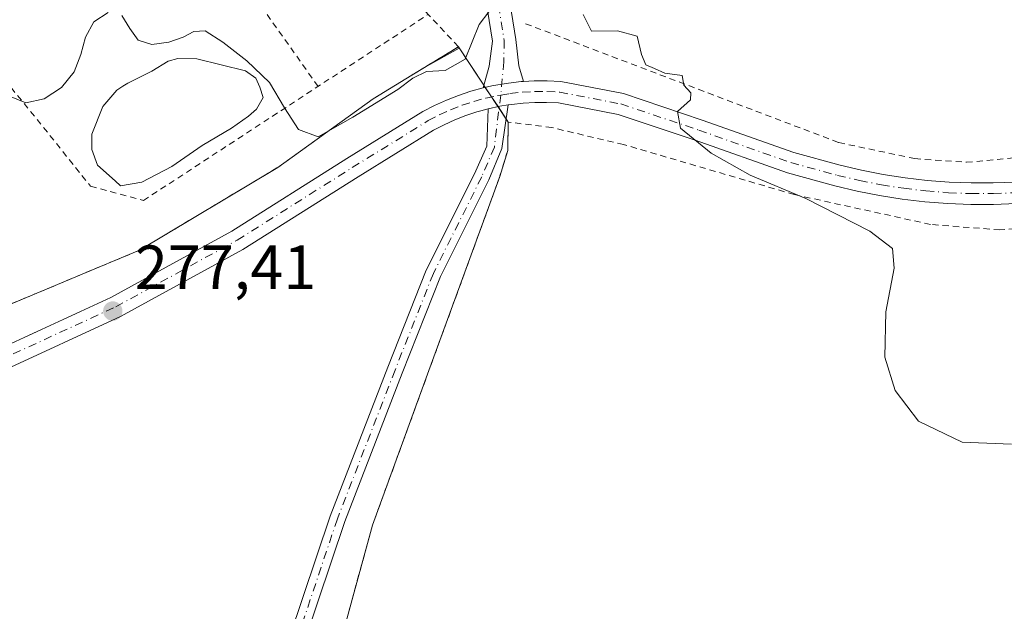
# Model space of a CAD drawing. Units: metres. Extents: x 615297 to 618778, y 4666920 to 4669290.
# Drawn here: x 617829 to 617987, y 4668914 to 4669009 of the extents above; entities that cross this region are included whole.
import ezdxf

# ---------------------------------------------------------------- set-up
doc = ezdxf.new("R2010")
doc.units = ezdxf.units.M
doc.header["$MEASUREMENT"] = 0
doc.linetypes.add('DGN Style 2', pattern=[1.6480167562047852, 0.988810053722871, -0.6592067024819142])
doc.linetypes.add('DGN Style 4', pattern=[2.6384748266838614, 1.318413404963828, -0.6592067024819142, 0.001648016756204785, -0.6592067024819142])
for name, color, linetype, lineweight in [('Agrupación de edificios CxS', 7, 'Continuous', 0), ('Alambrada', 7, 'DGN Style 2', 0), ('Carretera de calzada única Cxs', 7, 'Continuous', 13), ('Carretera de calzada única eje', 7, 'DGN Style 4', 0), ('Curva de nivel normal', 30, 'Continuous', 0), ('Estanque Cxs', 5, 'Continuous', 0), ('Núcleo urbano CxS', 7, 'Continuous', 0), ('Pista no pavimentada Cxs', 111, 'Continuous', 0), ('Pista no pavimentada eje', 91, 'DGN Style 4', 0), ('Punto de cota en terreno', 7, 'Continuous', 0), ('Rótulo de punto de cota en terreno', 7, 'Continuous', 0), ('Suelo desnudo CxS', 253, 'Continuous', 0)]:
    doc.layers.add(name, color=color, linetype=linetype, lineweight=lineweight)
doc.styles.add('Style-Arial', font='txt')

# ---------------------------------------------------------------- blocks, each defined once
blk = doc.blocks.new('5PATER')
at = {"layer": 'Punto de cota en terreno', "linetype": 'Continuous', "lineweight": 0}
h = blk.add_hatch(color=51, dxfattribs=at)
edge = h.paths.add_edge_path()
edge.add_ellipse((0, 0), major_axis=(-0.1095731443231308, -0.1110710700762829), ratio=0.9994222409660322, start_angle=0, end_angle=360)

msp = doc.modelspace()

# ---------------------------------------------------------------- linework, layer by layer
at = {"layer": 'Agrupación de edificios CxS', "color": 7, "linetype": 'Continuous', "lineweight": 0, "extrusion": (0.05086120300680018, -0.07686240477771762, 0.9957435958922796), "elevation": -327164.8724790244, "flags": 128}
msp.add_lwpolyline([(3091838.932131916, 3537632.423645688), (3091838.932131916, 3537639.861260111)], dxfattribs=at)
at = {"layer": 'Agrupación de edificios CxS', "color": 7, "linetype": 'Continuous', "lineweight": 0, "extrusion": (0.02546388587291639, -0.03849011259423419, 0.9989344832113538), "elevation": -163696.9242679589, "flags": 128}
msp.add_lwpolyline([(3091473.143500972, 3549273.470397602), (3091473.143500973, 3549273.886424873)], dxfattribs=at)
at = {"layer": 'Agrupación de edificios CxS', "color": 7, "linetype": 'Continuous', "lineweight": 0, "extrusion": (0.01484739962114225, -0.02243924998243199, 0.9996379518529277), "elevation": -95315.25750121675, "flags": 128}
msp.add_lwpolyline([(3091723.735226442, 3551547.751677258), (3091723.735226442, 3551549.576508225)], dxfattribs=at)
at = {"layer": 'Agrupación de edificios CxS', "color": 7, "linetype": 'Continuous', "lineweight": 0, "extrusion": (0.01746551791883978, -0.02639450922270588, 0.9994990172915226), "elevation": -112164.6379218699, "flags": 128}
msp.add_lwpolyline([(3091820.926485113, 3550969.049008358), (3091820.926485112, 3550970.928952735)], dxfattribs=at)
at = {"layer": 'Agrupación de edificios CxS', "color": 7, "linetype": 'Continuous', "lineweight": 0, "extrusion": (0.01987055986720847, -0.03002010793293184, 0.999351766882042), "elevation": -127606.4896909287, "flags": 128}
msp.add_lwpolyline([(3092310.250126987, 3550021.178413748), (3092310.250126987, 3550021.49785252)], dxfattribs=at)
at = {"layer": 'Agrupación de edificios CxS', "color": 7, "linetype": 'Continuous', "lineweight": 0, "extrusion": (0.02256061501346777, -0.03409738421262513, 0.9991638439415584), "elevation": -144981.1199891357, "flags": 128}
msp.add_lwpolyline([(3091677.84458916, 3549902.892566842), (3091677.84458916, 3549904.934862485)], dxfattribs=at)
at = {"layer": 'Agrupación de edificios CxS', "color": 7, "linetype": 'Continuous', "lineweight": 0, "extrusion": (0.03022167317559021, -0.04566771018143567, 0.9984994295027175), "elevation": -194269.247429075, "flags": 128}
msp.add_lwpolyline([(3091976.750869032, 3547285.84204232), (3091976.750869032, 3547286.455605178)], dxfattribs=at)
at = {"layer": 'Agrupación de edificios CxS', "color": 7, "linetype": 'Continuous', "lineweight": 0}
for points in [[(617899.7801000001, 4669004.220100001, 280.0858000000007), (617892.3114999998, 4668999.654999999, 280.0565000000061), (617886.0701000001, 4668995.840100001, 280.0265000000072), (617870.7600999996, 4668984.850099999, 279.334600000002), (617848.5701000001, 4668971.5601, 278.9377999999998), (617797.3901000004, 4668950.1601, 276.4924000000028), (617775.1001000004, 4668942.210100001, 274.2023999999947), (617758.8000999996, 4668938.4101, 273.4667000000045), (617743.0201000003, 4668940.800100001, 273.7740000000049), (617712.7100999998, 4668944.550100001, 271.6756000000024), (617685.1001000004, 4668951.2401, 272.8246999999974), (617682.1401000004, 4668951.2401, 272.4078000000009), (617647.3328999998, 4668974.4384, 268.0858000000007)], [(617827.8000999996, 4668887.100099999, 275.1633000000002), (617849.3501000004, 4668873.100099999, 277.0351999999984), (617850.3000999996, 4668873.7601, 276.7393000000012), (617852.823, 4668871.4146, 277.2256000000052), (617858.6901000004, 4668865.960100001, 276.0139999999956), (617866.0000999998, 4668842.860099999, 275.0571000000054), (617876.9401000004, 4668846.640100001, 274.8068999999959), (617878.5701000001, 4668842.960100001, 274.9146999999939), (617887.4901000002, 4668845.9301, 274.8402999999962), (617880.8701, 4668869.2601, 275.2992999999988), (617875.2401000002, 4668888.100099999, 275.7848999999987), (617885.9801000003, 4668927.420100001, 276.9550000000018), (617894.8300999999, 4668951.645, 277.7378999999929), (617906.4200999998, 4668983.370100001, 278.6113000000041), (617907.7100999998, 4668987.5801, 278.7599000000046), (617907.7801000001, 4668992.130100001, 279.1438999999955), (617899.7801000001, 4669004.220100001, 280.0858000000007), (617892.3114999998, 4668999.654999999, 280.0565000000061), (617886.0701000001, 4668995.840100001, 280.0265000000072), (617870.7600999996, 4668984.850099999, 279.334600000002), (617848.5701000001, 4668971.5601, 278.9377999999998), (617797.3901000004, 4668950.1601, 276.4924000000028)], [(617875.2401000002, 4668888.100099999, 275.7848999999987), (617885.9801000003, 4668927.420100001, 276.9550000000018), (617894.8300999999, 4668951.645, 277.7378999999929), (617906.4200999998, 4668983.370100001, 278.6113000000041), (617907.7100999998, 4668987.5801, 278.7599000000046), (617907.7801000001, 4668992.130100001, 279.1438999999955)]]:
    msp.add_polyline3d(points, dxfattribs=at)
at = {"layer": 'Alambrada', "color": 7, "linetype": 'DGN Style 2', "lineweight": 0, "extrusion": (0.7003994430388575, 0.4260630885860204, 0.5726350187819457), "elevation": 2422208.944590174, "flags": 128}
msp.add_lwpolyline([(3667809.915199521, -1691563.65226703), (3667842.830404412, -1691559.614748241), (3667853.488897915, -1691558.404712399)], dxfattribs=at)
at = {"layer": 'Alambrada', "color": 7, "linetype": 'DGN Style 2', "lineweight": 0}
for points in [[(617808.4801000003, 4669139.7501, 292.3809999999939), (617792.8356, 4669116.849400001, 287.4121000000014), (617790.6130999997, 4669112.324999999, 286.8549999999959), (617785.2949999999, 4669093.830600001, 286.0602999999974), (617784.7394000003, 4669090.6556, 286.000199999995), (617782.9930999996, 4669071.1293, 285.5198999999994), (617788.7874999996, 4669057.4768, 284.6779999999999), (617798.7888000002, 4669035.648600001, 282.3463999999949), (617800.3762999997, 4669032.3148, 281.9667999999947), (617809.1869000001, 4669020.646700001, 280.9861999999994), (617832.1262999997, 4668992.547900001, 279.5166000000027), (617840.6989000002, 4668981.8322, 279.1898999999976), (617849.1919999998, 4668979.530400001, 279.1267999999982), (617894.9336999999, 4669009.411400001, 280.8616000000038)], [(617646.6700999998, 4668974.880100001, 268.0494000000036), (617682.1401000004, 4668951.2401, 272.4078000000009), (617685.1001000004, 4668951.2401, 272.8246999999974), (617712.7100999998, 4668944.550100001, 271.6756000000024), (617743.0201000003, 4668940.800100001, 273.7740000000049), (617758.8000999996, 4668938.4101, 273.4667000000045), (617775.1001000004, 4668942.210100001, 274.2023999999947), (617797.3901000004, 4668950.1601, 276.4924000000028), (617848.5701000001, 4668971.5601, 278.9377999999998), (617870.7600999996, 4668984.850099999, 279.334600000002), (617886.0701000001, 4668995.840100001, 280.0265000000072), (617899.7801000001, 4669004.220100001, 280.0858000000007), (617894.9336000001, 4669009.411400001, 280.8616000000038), (617879.0371000003, 4669027.472999999, 282.5861000000005), (617871.4885, 4669034.524599999, 284.4394000000029), (617866.7500999998, 4669039.600099999, 286.0668000000005)], [(617910.5701000001, 4669007.920100001, 280.0929999999935), (617960.8501000004, 4668988.840100001, 281.0935999999929), (617973.0601000005, 4668986.2601, 281.4434999999939), (617981.3701, 4668985.670100001, 281.8696000000054), (617997.9200999998, 4668987.220100001, 282.2891999999993), (618005.9801000003, 4668989.340100001, 282.678899999999), (618060.6700999998, 4669000.720100001, 287.0071000000025), (618091.9600999998, 4668995.550100001, 288.7795000000042), (618110.0701000001, 4668995.3201, 288.8935999999958)], [(618127.4101, 4668871.860099999, 283.7391000000061), (618133.6700999998, 4668897.050100001, 281.819399999993), (618140.3501000004, 4668921.850099999, 285.5488000000041), (618155.4200999998, 4668990.440099999, 288.4956999999995), (618132.2801000001, 4668986.210100001, 288.4691000000021), (618115.5100999996, 4668983.9901, 288.2102000000014), (618106.6700999998, 4668983.870100001, 288.1708000000072), (618073.8201000001, 4668985.970100001, 287.5457000000025), (618047.0100999996, 4668985.220100001, 285.7768000000069), (618023.5100999996, 4668981.870100001, 283.7595000000001), (618000.6401000004, 4668975.9901, 282.7560999999987), (617986.7401000002, 4668974.8101, 282.3261999999959), (617975.6101000002, 4668975.700099999, 281.5292000000045), (617953.7100999998, 4668980.4901, 280.4446000000025), (617926.3000999996, 4668988.530099999, 279.6689000000042), (617914.7801000001, 4668991.2501, 279.1670000000013), (617907.7801000001, 4668992.130100001, 279.1438999999955), (617907.7100999998, 4668987.5801, 278.7599000000046), (617906.4200999998, 4668983.370100001, 278.6113000000041), (617885.9801000003, 4668927.420100001, 276.9550000000018), (617875.2401000002, 4668888.100099999, 275.7848999999987)]]:
    msp.add_polyline3d(points, dxfattribs=at)
at = {"layer": 'Carretera de calzada única Cxs', "color": 7, "linetype": 'Continuous', "lineweight": 13, "extrusion": (-0.02284863637069635, 0.03901676706882475, 0.9989772928868287), "elevation": 168329.7497100067, "flags": 128}
msp.add_lwpolyline([(-2892620.225591413, -3712914.850869897), (-2892618.946694594, -3712915.348495767), (-2892617.143100277, -3712915.930165117)], dxfattribs=at)
at = {"layer": 'Carretera de calzada única Cxs', "color": 7, "linetype": 'Continuous', "lineweight": 13}
for points in [[(617825.1196999997, 4668955.320900001, 277.1364999999932), (617843.9797, 4668963.980900001, 277.8102000000072), (617863.3995000003, 4668974.640900001, 278.382700000002), (617881.8394999999, 4668986.2609, 278.7826999999961), (617894.0894999999, 4668993.8409, 279.2164000000048), (617895.9596999995, 4668994.810900001, 279.2704999999987), (617897.8497000001, 4668995.660900001, 279.2642999999953), (617899.7796999998, 4668996.4209, 279.3006000000024), (617901.7496999997, 4668997.0711, 279.3264000000054), (617903.7499000002, 4668997.621099999, 279.3705999999947), (617905.1599000003, 4668997.931100001, 279.4094999999944), (617905.7698999997, 4668998.061100001, 279.4228000000003), (617907.8198999995, 4668998.391100001, 279.4566999999952), (617909.8799000002, 4668998.621099999, 279.5102999999945), (617910.2292999999, 4668998.639699999, 279.519100000005), (617911.9501, 4668998.731100001, 279.5635000000038), (617914.0201000003, 4668998.7411, 279.7608999999939), (617916.2500999998, 4668998.631100001, 279.9979000000022), (617926.3003000002, 4668996.691099999, 280.696100000001), (617938.9203000005, 4668992.460899999, 280.4373000000051), (617953.6602999996, 4668987.2511, 280.7434000000067), (617961.0802999996, 4668985.221100001, 280.9992999999959), (617964.5302999998, 4668984.4111, 281.100900000005), (617968.0103000002, 4668983.731100001, 281.2005999999965), (617971.5100999996, 4668983.181100001, 281.3377999999939), (617975.0301000001, 4668982.7711, 281.4924000000028), (617978.5701000001, 4668982.4911, 281.6408999999985), (617982.1101000002, 4668982.351100001, 281.7804999999935), (617985.6501000002, 4668982.351100001, 281.9406000000017), (617989.1898999996, 4668982.481100001, 282.101800000004)], [(617825.1196999997, 4668955.320900001, 277.1364999999932), (617843.9797, 4668963.980900001, 277.8102000000072), (617863.3995000003, 4668974.640900001, 278.382700000002), (617881.8394999999, 4668986.2609, 278.7826999999961), (617894.0894999999, 4668993.8409, 279.2164000000048), (617895.9596999995, 4668994.810900001, 279.2704999999987), (617897.8497000001, 4668995.660900001, 279.2642999999953), (617899.7796999998, 4668996.4209, 279.3006000000024), (617901.7496999997, 4668997.0711, 279.3264000000054), (617903.7499000002, 4668997.621099999, 279.3705999999947)], [(617903.7499000002, 4668997.621099999, 279.3705999999947), (617905.1599000003, 4668997.931100001, 279.4094999999944), (617905.7698999997, 4668998.061100001, 279.4228000000003), (617907.8198999995, 4668998.391100001, 279.4566999999952), (617909.8799000002, 4668998.621099999, 279.5102999999945), (617910.2292999999, 4668998.639699999, 279.519100000005)], [(617910.2292999999, 4668998.639699999, 279.519100000005), (617911.9501, 4668998.731100001, 279.5635000000038), (617914.0201000003, 4668998.7411, 279.7608999999939), (617916.2500999998, 4668998.631100001, 279.9979000000022), (617926.3003000002, 4668996.691099999, 280.696100000001), (617938.9203000005, 4668992.460899999, 280.4373000000051), (617953.6602999996, 4668987.2511, 280.7434000000067), (617961.0802999996, 4668985.221100001, 280.9992999999959), (617964.5302999998, 4668984.4111, 281.100900000005), (617968.0103000002, 4668983.731100001, 281.2005999999965), (617971.5100999996, 4668983.181100001, 281.3377999999939), (617975.0301000001, 4668982.7711, 281.4924000000028), (617978.5701000001, 4668982.4911, 281.6408999999985), (617982.1101000002, 4668982.351100001, 281.7804999999935), (617985.6501000002, 4668982.351100001, 281.9406000000017), (617989.1898999996, 4668982.481100001, 282.101800000004)], [(617989.3898999998, 4668979.041099999, 282.2333999999973), (617985.7200999996, 4668978.9011, 282.0770000000048), (617982.0401, 4668978.9011, 281.9000999999989), (617978.3601000002, 4668979.051100001, 281.7397000000055), (617974.7001, 4668979.3311, 281.5804999999964), (617971.0401, 4668979.7611, 281.3818000000028), (617967.4102999996, 4668980.3311, 281.1582000000053), (617963.8003000002, 4668981.031099999, 281.0063999999985), (617960.2203000003, 4668981.881100001, 280.8935000000056), (617952.6303000003, 4668983.961100001, 280.6928999999946), (617937.8003000002, 4668989.2009, 280.3368999999948), (617925.4203000005, 4668993.3411, 279.9697000000015), (617915.8300999999, 4668995.201099999, 279.5408000000025), (617913.9401000004, 4668995.291099999, 279.4680999999982), (617912.0500999996, 4668995.281099999, 279.4005000000034), (617910.1699000001, 4668995.181100001, 279.3598999999958), (617908.2899000002, 4668994.971100001, 279.3135000000038), (617907.7747, 4668994.8884, 279.2994000000036), (617906.4199000001, 4668994.6711, 279.2768999999971), (617904.5698999995, 4668994.2611, 279.2505999999994), (617903.3997, 4668993.941099999, 279.2353000000003), (617902.7496999997, 4668993.7711, 279.2284999999974), (617900.9596999995, 4668993.1709, 279.1940999999933), (617899.1897, 4668992.480900001, 279.1499999999942), (617897.4697000004, 4668991.7009, 279.1325999999972), (617895.7994999997, 4668990.830900001, 279.0969999999944), (617883.6694999998, 4668983.330900001, 278.6581000000006), (617865.1595000001, 4668971.6709, 278.1815000000061), (617845.5396999996, 4668960.890900001, 277.6098000000056), (617826.4996999997, 4668952.150900001, 276.8564000000042)], [(617989.3898999998, 4668979.041099999, 282.2333999999973), (617985.7200999996, 4668978.9011, 282.0770000000048), (617982.0401, 4668978.9011, 281.9000999999989), (617978.3601000002, 4668979.051100001, 281.7397000000055), (617974.7001, 4668979.3311, 281.5804999999964), (617971.0401, 4668979.7611, 281.3818000000028), (617967.4102999996, 4668980.3311, 281.1582000000053), (617963.8003000002, 4668981.031099999, 281.0063999999985), (617960.2203000003, 4668981.881100001, 280.8935000000056), (617952.6303000003, 4668983.961100001, 280.6928999999946), (617937.8003000002, 4668989.2009, 280.3368999999948), (617925.4203000005, 4668993.3411, 279.9697000000015), (617915.8300999999, 4668995.201099999, 279.5408000000025), (617913.9401000004, 4668995.291099999, 279.4680999999982), (617912.0500999996, 4668995.281099999, 279.4005000000034), (617910.1699000001, 4668995.181100001, 279.3598999999958), (617908.2899000002, 4668994.971100001, 279.3135000000038), (617907.7747, 4668994.8884, 279.2994000000036)], [(617904.5698999995, 4668994.2611, 279.2505999999994), (617903.3997, 4668993.941099999, 279.2353000000003), (617902.7496999997, 4668993.7711, 279.2284999999974), (617900.9596999995, 4668993.1709, 279.1940999999933), (617899.1897, 4668992.480900001, 279.1499999999942), (617897.4697000004, 4668991.7009, 279.1325999999972), (617895.7994999997, 4668990.830900001, 279.0969999999944), (617883.6694999998, 4668983.330900001, 278.6581000000006), (617865.1595000001, 4668971.6709, 278.1815000000061), (617845.5396999996, 4668960.890900001, 277.6098000000056), (617826.4996999997, 4668952.150900001, 276.8564000000042)]]:
    msp.add_polyline3d(points, dxfattribs=at)
at = {"layer": 'Carretera de calzada única eje', "color": 7, "linetype": 'DGN Style 4', "lineweight": 0}
for points in [[(617825.7978999997, 4668953.761700001, 276.9631999999983), (617844.7443000004, 4668962.4615, 277.6055999999954), (617864.2625000002, 4668973.1753, 278.2318999999989), (617882.7399000004, 4668984.8189, 278.6921000000002), (617894.9293000001, 4668992.361500001, 279.0831000000035), (617896.7002999998, 4668993.280099999, 279.1609000000026), (617898.5100999996, 4668994.093900001, 279.2051999999967), (617900.3580999998, 4668994.821699999, 279.2458999999944), (617902.2418999998, 4668995.443299999, 279.2770000000019), (617904.1580999997, 4668995.970100001, 279.3127999999998), (617906.0822999999, 4668996.3895, 279.3537000000069), (617906.5787000004, 4668996.4693, 279.3640000000014)], [(617906.5787000004, 4668996.4693, 279.3640000000014), (617908.0491000004, 4668996.7061, 279.3987999999954), (617910.0198999997, 4668996.926100001, 279.446100000001), (617911.9993000003, 4668997.031300001, 279.4873999999982), (617913.9823000003, 4668997.040899999, 279.5541999999987), (617916.0460999999, 4668996.939099999, 279.6291000000056), (617925.8673, 4668995.043299999, 280.3217000000004), (617938.3668999998, 4668990.853499999, 280.3803999999946), (617953.1520999996, 4668985.627699999, 280.7188000000024), (617960.6615000004, 4668983.573100001, 280.9649000000064), (617964.1728999997, 4668982.7487, 281.075800000006), (617967.7150999998, 4668982.056500001, 281.1855000000069), (617971.2796999998, 4668981.496300001, 281.3505000000005), (617974.8646999998, 4668981.0789, 281.5274000000064), (617978.4694999997, 4668980.7937, 281.6900000000023), (617982.0765000005, 4668980.6511, 281.8395000000019), (617985.6813000003, 4668980.6511, 282.0075999999972), (617989.2858999996, 4668980.783500001, 282.1670000000013)]]:
    msp.add_polyline3d(points, dxfattribs=at)
at = {"layer": 'Curva de nivel normal', "color": 30, "linetype": 'Continuous', "lineweight": 0, "elevation": 280, "flags": 128}
for points in [[(617843.5599999996, 4669009.710100001), (617841.2400000002, 4669008.220100001), (617839.9000000004, 4669005.770099999), (617839.1699999999, 4669003.0001), (617838.0700000003, 4669000.1801), (617836.0700000003, 4668997.690099999), (617833.2699999996, 4668995.860099999), (617830.3200000003, 4668995.220100001), (617827.9400000004, 4668996.190099999), (617826.4600000001, 4668998.530099999), (617825.3499999996, 4669000.7601), (617823.8700000001, 4669001.5601), (617821.9800000006, 4669001.200099999), (617820.3600000005, 4669001.360099999), (617819.0899999999, 4669002.890100001), (617817.3899999997, 4669004.360099999), (617815, 4669004.6801), (617812.1699999999, 4669004.9301), (617809.0700000003, 4669006.600099999), (617805.9800000006, 4669009.3101)], [(617904.6600000003, 4669009.8201), (617903.0899999999, 4669007.770099999), (617900.8899999997, 4669002.2401), (617897.6399999997, 4669000.4301), (617894.6600000003, 4669000.270099999), (617892.4500000002, 4668999.190099999), (617890.0700000003, 4668997.360099999), (617882.8099999996, 4668992.9301), (617877.2800000003, 4668989.7601), (617874.1100000005, 4668990.950099999), (617871.8300000001, 4668994.390100001), (617869.4600000001, 4668998.4901), (617865.7999999998, 4669001.960100001), (617861.9699999997, 4669004.950099999), (617859.1200000001, 4669006.780099999), (617857.3200000003, 4669006.690099999), (617855.5800000001, 4669005.7501), (617853.2800000003, 4669004.940099999), (617850.5499999998, 4669004.600099999), (617848.3399999999, 4669005.2601), (617847.04, 4669007.140100001), (617845.7100000001, 4669009.2401)], [(617988.6200000001, 4668940.420100001), (617980.6799999997, 4668940.7301), (617973.6699999999, 4668944.130100001), (617969.9299999997, 4668949.0601), (617968.2599999999, 4668954.380100001), (617968.4299999997, 4668961.640100001), (617969.7699999996, 4668968.6801), (617969.4600000001, 4668971.850099999), (617965.8499999996, 4668974.640100001), (617955.5800000001, 4668979.850099999), (617946.6399999997, 4668983.620100001), (617940.3700000001, 4668987.1601), (617935.4199999999, 4668991.170100001), (617934.9500000002, 4668993.8301), (617937.04, 4668995.710100001), (617937.0800000001, 4668996.8301), (617935.9900000002, 4668998.0701), (617935.7000000002, 4668999.630100001), (617932.9400000004, 4668999.960100001), (617931.2800000003, 4669000.720100001), (617929.8600000005, 4669001.3301), (617929.1600000003, 4669002.960100001), (617928.4600000001, 4669005.9301), (617925.3099999996, 4669006.780099999), (617921.1600000003, 4669006.7301), (617919.8300000001, 4669009.390100001)]]:
    msp.add_lwpolyline(points, dxfattribs=at)
at = {"layer": 'Estanque Cxs', "color": 5, "linetype": 'Continuous', "lineweight": 0}
msp.add_polyline3d([(617848.9208000004, 4668982.502900001, 278.5485000000044), (617845.5047000004, 4668981.9157, 278.8153000000021), (617844.6673999997, 4668982.6853, 278.8285999999935), (617841.8432, 4668985.2149, 279.0066999999981), (617840.9171000002, 4668987.728499999, 279.0433000000049), (617840.9171000002, 4668990.175899999, 279.113400000002), (617842.7030999997, 4668994.6077, 279.1474000000017), (617844.9521000005, 4668997.253500001, 279.1312999999937), (617845.9008, 4668997.8738, 279.0734999999986), (617846.6719000004, 4668998.378000001, 279.024900000004), (617850.5745000001, 4669000.296200001, 279.1227000000072), (617853.1540999999, 4669001.8837, 279.3644000000059), (617854.7451999999, 4669002.324300001, 279.4195000000037), (617857.7701000003, 4669002.280099999, 279.4073999999964), (617865.5701000001, 4669000.3301, 279.392200000002), (617867.2432000004, 4668999.171700001, 279.2715999999928), (617867.9046999998, 4668997.716499999, 279.0241999999998), (617868.4338999996, 4668996.062899999, 278.9784999999974), (617867.3755000001, 4668994.2108, 278.7658999999985), (617866.0526000002, 4668993.086300001, 278.6438999999955), (617863.3405999999, 4668991.168099999, 278.5320000000065), (617858.6442999998, 4668988.390000001, 278.4541000000027), (617853.7494999999, 4668985.0165, 278.5243999999948)], close=True, dxfattribs=at)
msp.add_polyline3d([(617848.9208000004, 4668982.502900001, 278.5485000000044), (617845.5047000004, 4668981.9157, 278.8153000000021), (617844.6673999997, 4668982.6853, 278.8285999999935), (617841.8432, 4668985.2149, 279.0066999999981), (617840.9171000002, 4668987.728499999, 279.0433000000049), (617840.9171000002, 4668990.175899999, 279.113400000002), (617842.7030999997, 4668994.6077, 279.1474000000017), (617844.9521000005, 4668997.253500001, 279.1312999999937), (617845.9008, 4668997.8738, 279.0734999999986), (617846.6719000004, 4668998.378000001, 279.024900000004), (617850.5745000001, 4669000.296200001, 279.1227000000072), (617853.1540999999, 4669001.8837, 279.3644000000059), (617854.7451999999, 4669002.324300001, 279.4195000000037), (617857.7701000003, 4669002.280099999, 279.4073999999964), (617865.5701000001, 4669000.3301, 279.392200000002), (617867.2432000004, 4668999.171700001, 279.2715999999928), (617867.9046999998, 4668997.716499999, 279.0241999999998), (617868.4338999996, 4668996.062899999, 278.9784999999974), (617867.3755000001, 4668994.2108, 278.7658999999985), (617866.0526000002, 4668993.086300001, 278.6438999999955), (617863.3405999999, 4668991.168099999, 278.5320000000065), (617858.6442999998, 4668988.390000001, 278.4541000000027), (617853.7494999999, 4668985.0165, 278.5243999999948), (617848.9208000004, 4668982.502900001, 278.5485000000044)], dxfattribs=at)
at = {"layer": 'Núcleo urbano CxS', "color": 7, "linetype": 'Continuous', "lineweight": 0}
for points in [[(617827.8000999996, 4668887.100099999, 275.2284000000073), (617849.3501000004, 4668873.100099999, 275.8935999999958), (617850.3000999996, 4668873.7601, 275.7514999999985), (617852.823, 4668871.4146, 275.5292999999947), (617858.6901000004, 4668865.960100001, 275.1227000000072), (617866.0000999998, 4668842.860099999, 274.6633000000002), (617876.9401000004, 4668846.640100001, 274.6646000000038), (617878.5701000001, 4668842.960100001, 274.585699999996), (617887.4901000002, 4668845.9301, 274.6168999999936), (617880.8701, 4668869.2601, 275.2871000000014), (617875.2401000002, 4668888.100099999, 275.7191000000021), (617885.9801000003, 4668927.420100001, 277.0694999999978), (617894.8300999999, 4668951.645, 277.7243000000017), (617906.4200999998, 4668983.370100001, 278.7001000000019), (617907.7100999998, 4668987.5801, 278.8773999999976), (617907.7801000001, 4668992.130100001, 279.2336000000068), (617899.8849999999, 4669004.0615, 280.3375999999989), (617899.8823999995, 4669004.0133, 280.335500000001), (617894.2511999998, 4669000.840700001, 280.2963000000018), (617892.3114999998, 4668999.654999999, 280.2866000000067), (617886.0701000001, 4668995.840100001, 280.1588000000047), (617870.7600999996, 4668984.850099999, 279.5136000000057), (617848.5701000001, 4668971.5601, 279.1733999999997), (617797.3901000004, 4668950.1601, 276.8904000000039)], [(617797.3901000004, 4668950.1601, 276.8904000000039), (617848.5701000001, 4668971.5601, 279.1733999999997), (617870.7600999996, 4668984.850099999, 279.5136000000057), (617886.0701000001, 4668995.840100001, 280.1588000000047), (617892.3114999998, 4668999.654999999, 280.2866000000067), (617894.2511999998, 4669000.840700001, 280.2963000000018), (617899.8823999995, 4669004.0133, 280.335500000001), (617899.8849999999, 4669004.0615, 280.3375999999989), (617907.7801000001, 4668992.130100001, 279.2336000000068), (617907.7100999998, 4668987.5801, 278.8773999999976), (617906.4200999998, 4668983.370100001, 278.7001000000019), (617894.8300999999, 4668951.645, 277.7243000000017), (617885.9801000003, 4668927.420100001, 277.0694999999978), (617875.2401000002, 4668888.100099999, 275.7191000000021), (617880.8701, 4668869.2601, 275.2871000000014), (617887.4901000002, 4668845.9301, 274.6168999999936), (617878.5701000001, 4668842.960100001, 274.585699999996), (617876.9401000004, 4668846.640100001, 274.6646000000038), (617866.0000999998, 4668842.860099999, 274.6633000000002), (617858.6901000004, 4668865.960100001, 275.1227000000072), (617852.823, 4668871.4146, 275.5292999999947), (617850.3000999996, 4668873.7601, 275.7514999999985), (617849.3501000004, 4668873.100099999, 275.8935999999958), (617827.8000999996, 4668887.100099999, 275.2284000000073)]]:
    msp.add_polyline3d(points, dxfattribs=at)
at = {"layer": 'Pista no pavimentada Cxs', "color": 111, "linetype": 'Continuous', "lineweight": 0, "extrusion": (-0.1469161085835637, -0.06825281708459158, 0.986791371060104), "elevation": -409177.4498525736, "flags": 128}
msp.add_lwpolyline([(-3974037.515951796, 2494211.263141271), (-3974030.317364477, 2494209.214737013), (-3974026.284696494, 2494207.849482328), (-3974023.695603552, 2494207.471078543)], dxfattribs=at)
at = {"layer": 'Pista no pavimentada Cxs', "color": 111, "linetype": 'Continuous', "lineweight": 0, "extrusion": (-0.02284863637069635, 0.03901676706882475, 0.9989772928868287), "elevation": 168329.7497100067, "flags": 128}
msp.add_lwpolyline([(-2892620.225591413, -3712914.850869897), (-2892618.946694594, -3712915.348495767), (-2892617.143100277, -3712915.930165117)], dxfattribs=at)
at = {"layer": 'Pista no pavimentada Cxs', "color": 111, "linetype": 'Continuous', "lineweight": 0}
msp.add_polyline3d([(617907.1401000004, 4669016.8301, 280.2954000000027), (617907.8000999996, 4669012.7501, 280.1334000000061), (617909.0000999998, 4669005.370100001, 279.7998999999982), (617909.4770999998, 4669001.145099999, 279.5804000000062), (617910.2292999999, 4668998.639699999, 279.519100000005), (617909.8799000002, 4668998.621099999, 279.5102999999945), (617907.8198999995, 4668998.391100001, 279.4566999999952), (617905.7698999997, 4668998.061100001, 279.4228000000003), (617905.1599000003, 4668997.931100001, 279.4094999999944), (617903.7499000002, 4668997.621099999, 279.3705999999947), (617904.7147000004, 4669001.1055, 279.579700000002), (617905.2500999998, 4669005.100099999, 279.7988000000041), (617899.9301000005, 4669037.9901, 280.8782999999967), (617899.1201, 4669047.120100001, 281.0409999999974), (617900.9101, 4669088.540100001, 282.6064000000042), (617896.5201000003, 4669118.520099999, 283.7467000000034), (617895.0894999999, 4669162.985099999, 285.8950999999943), (617898.8195000002, 4669163.235099999, 285.3582000000025), (617900.2401000002, 4669118.9101, 283.614499999996), (617904.6601, 4669088.7301, 284.3607000000048), (617902.8701, 4669047.200099999, 280.9440999999933), (617903.6501000002, 4669038.450099999, 280.7700000000041)], close=True, dxfattribs=at)
for points in [[(617903.7499000002, 4668997.621099999, 279.3705999999947), (617904.7147000004, 4669001.1055, 279.579700000002), (617905.2500999998, 4669005.100099999, 279.7988000000041), (617899.9301000005, 4669037.9901, 280.8782999999967), (617899.1201, 4669047.120100001, 281.0409999999974), (617900.9101, 4669088.540100001, 282.6064000000042), (617896.5201000003, 4669118.520099999, 283.7467000000034), (617895.1458999999, 4669161.2334, 285.7274999999936)], [(617903.7499000002, 4668997.621099999, 279.3705999999947), (617905.1599000003, 4668997.931100001, 279.4094999999944), (617905.7698999997, 4668998.061100001, 279.4228000000003), (617907.8198999995, 4668998.391100001, 279.4566999999952), (617909.8799000002, 4668998.621099999, 279.5102999999945), (617910.2292999999, 4668998.639699999, 279.519100000005)], [(617907.7747, 4668994.8884, 279.2994000000036), (617906.7386999996, 4668987.8895, 278.8267000000051), (617904.6700999998, 4668982.8301, 278.6647999999986), (617896.9001000002, 4668967.3301, 278.2244000000064), (617890.7701000003, 4668951.840100001, 277.8185999999987), (617881.5201000003, 4668928.020099999, 277.0507999999973), (617875.0100999996, 4668908.590100001, 276.4269000000059), (617870.1601, 4668895.6601, 275.938599999994), (617868.7001, 4668890.5601, 275.719299999997), (617867.8201000001, 4668886.4301, 275.5464999999967), (617867.8701, 4668879.200099999, 275.3035999999993), (617868.1149000004, 4668874.1033, 275.1809999999969), (617868.9464999996, 4668869.249700001, 275.0651999999973)], [(617872.6501000002, 4668909.420100001, 276.4649999999965), (617879.1700999998, 4668928.870100001, 277.0544999999984), (617888.4401000004, 4668952.7601, 277.8010000000068), (617894.6101000002, 4668968.350099999, 278.2551999999997), (617902.3601000002, 4668983.8101, 278.8059000000067), (617904.3574999999, 4668988.2863, 278.9302000000025), (617904.5698999995, 4668994.2611, 279.2505999999994), (617906.4199000001, 4668994.6711, 279.2768999999971), (617907.7747, 4668994.8884, 279.2994000000036), (617906.7386999996, 4668987.8895, 278.8267000000051), (617904.6700999998, 4668982.8301, 278.6647999999986), (617896.9001000002, 4668967.3301, 278.2244000000064), (617890.7701000003, 4668951.840100001, 277.8185999999987), (617881.5201000003, 4668928.020099999, 277.0507999999973), (617875.0100999996, 4668908.590100001, 276.4269000000059)], [(617849.7149, 4668886.556299999, 275.2777999999962), (617854.3035000004, 4668887.422499999, 275.3111000000063), (617858.6957, 4668888.7455, 275.4042999999947), (617863.6700999998, 4668891.4301, 275.5767999999953), (617866.1101000002, 4668893.770099999, 275.7458999999944), (617867.9001000002, 4668896.7501, 275.8917999999976), (617872.6501000002, 4668909.420100001, 276.4649999999965), (617879.1700999998, 4668928.870100001, 277.0544999999984), (617888.4401000004, 4668952.7601, 277.8010000000068), (617894.6101000002, 4668968.350099999, 278.2551999999997), (617902.3601000002, 4668983.8101, 278.8059000000067), (617904.3574999999, 4668988.2863, 278.9302000000025), (617904.5698999995, 4668994.2611, 279.2505999999994)]]:
    msp.add_polyline3d(points, dxfattribs=at)
at = {"layer": 'Pista no pavimentada eje', "color": 91, "linetype": 'DGN Style 4', "lineweight": 0}
for points in [[(617905.7653000001, 4669013.6251, 280.2140000000072), (617907.1250999998, 4669005.235099999, 279.7121999999945), (617907.0751, 4669001.8051, 279.5390000000043), (617906.5787000004, 4668996.4693, 279.3640000000014)], [(617906.5787000004, 4668996.4693, 279.3640000000014), (617905.5481000004, 4668988.127499999, 278.8825999999972), (617903.5151000004, 4668983.3201, 278.7378000000026), (617895.7550999997, 4668967.840100001, 278.2403999999952), (617889.6051000003, 4668952.300100001, 277.8092000000034), (617880.3450999996, 4668928.4451, 277.0507000000071), (617873.8300999999, 4668909.005100001, 276.4426999999997), (617871.4550999999, 4668902.670100001, 276.2173000000039), (617867.5856999997, 4668892.925899999, 275.7657000000036), (617862.8230999997, 4668884.988299999, 275.3910000000033), (617859.3069000002, 4668878.7685, 275.1879999999946)]]:
    msp.add_polyline3d(points, dxfattribs=at)
at = {"layer": 'Suelo desnudo CxS', "color": 253, "linetype": 'Continuous', "lineweight": 0}
msp.add_polyline3d([(617797.3901000004, 4668950.1601, 276.8904000000039), (617848.5701000001, 4668971.5601, 279.1733999999997), (617870.7600999996, 4668984.850099999, 279.5136000000057), (617886.0701000001, 4668995.840100001, 280.1588000000047), (617892.3114999998, 4668999.654999999, 280.2866000000067), (617894.2511999998, 4669000.840700001, 280.2963000000018), (617899.8823999995, 4669004.0133, 280.335500000001), (617899.8849999999, 4669004.0615, 280.3375999999989), (617907.7801000001, 4668992.130100001, 279.2336000000068), (617907.7100999998, 4668987.5801, 278.8773999999976), (617906.4200999998, 4668983.370100001, 278.7001000000019), (617894.8300999999, 4668951.645, 277.7243000000017), (617885.9801000003, 4668927.420100001, 277.0694999999978), (617875.2401000002, 4668888.100099999, 275.7191000000021), (617880.8701, 4668869.2601, 275.2871000000014), (617887.4901000002, 4668845.9301, 274.6168999999936), (617878.5701000001, 4668842.960100001, 274.585699999996), (617876.9401000004, 4668846.640100001, 274.6646000000038), (617866.0000999998, 4668842.860099999, 274.6633000000002), (617858.6901000004, 4668865.960100001, 275.1227000000072), (617852.823, 4668871.4146, 275.5292999999947), (617850.3000999996, 4668873.7601, 275.7514999999985), (617849.3501000004, 4668873.100099999, 275.8935999999958), (617827.8000999996, 4668887.100099999, 275.2284000000073)], dxfattribs=at)
msp.add_polyline3d([(617797.3901000004, 4668950.1601, 276.8904000000039), (617848.5701000001, 4668971.5601, 279.1733999999997), (617870.7600999996, 4668984.850099999, 279.5136000000057), (617886.0701000001, 4668995.840100001, 280.1588000000047), (617892.3114999998, 4668999.654999999, 280.2866000000067), (617894.2511999998, 4669000.840700001, 280.2963000000018), (617899.8823999995, 4669004.0133, 280.335500000001), (617899.8849999999, 4669004.0615, 280.3375999999989), (617907.7801000001, 4668992.130100001, 279.2336000000068), (617907.7100999998, 4668987.5801, 278.8773999999976), (617906.4200999998, 4668983.370100001, 278.7001000000019), (617894.8300999999, 4668951.645, 277.7243000000017), (617885.9801000003, 4668927.420100001, 277.0694999999978), (617875.2401000002, 4668888.100099999, 275.7191000000021), (617880.8701, 4668869.2601, 275.2871000000014), (617887.4901000002, 4668845.9301, 274.6168999999936), (617878.5701000001, 4668842.960100001, 274.585699999996), (617876.9401000004, 4668846.640100001, 274.6646000000038), (617866.0000999998, 4668842.860099999, 274.6633000000002), (617858.6901000004, 4668865.960100001, 275.1227000000072), (617852.823, 4668871.4146, 275.5292999999947), (617850.3000999996, 4668873.7601, 275.7514999999985), (617849.3501000004, 4668873.100099999, 275.8935999999958), (617827.8000999996, 4668887.100099999, 275.2284000000073)], dxfattribs=at)

# ---------------------------------------------------------------- block references
at = {"layer": 'Punto de cota en terreno', "color": 7, "linetype": 'Continuous', "lineweight": 0, "xscale": 10, "yscale": 10, "zscale": 10}
msp.add_blockref('5PATER', (617844.2800000003, 4668961.789999999, 277.4100000000035), dxfattribs=at)

# ---------------------------------------------------------------- texts
at = {"layer": 'Rótulo de punto de cota en terreno', "color": 7, "linetype": 'Continuous', "lineweight": 0, "style": 'Style-Arial'}
msp.add_text('277,41', height=7.000000000000002, dxfattribs=at).set_placement((617847.8077999996, 4668965.3178))

doc.saveas('drawing.dxf')
